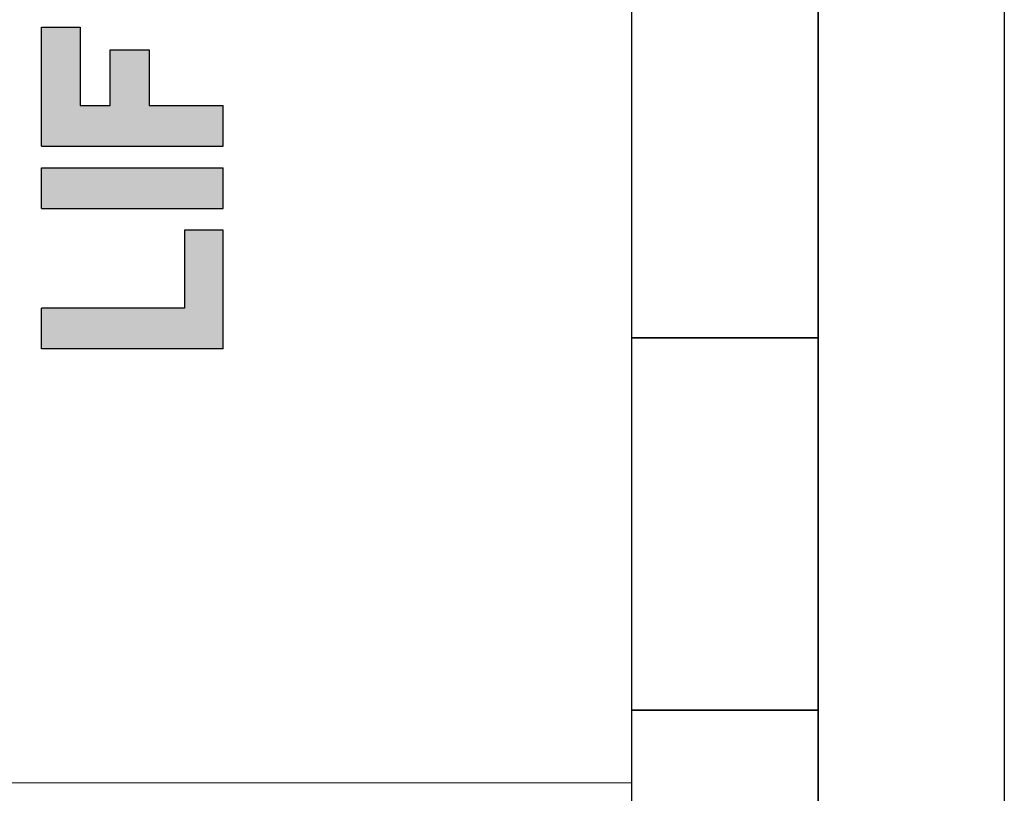
# Model space of a CAD drawing. Units: millimetres. Extents: x 123764 to 136591, y 3699 to 21838.
# Drawn here: x 135449 to 136591, y 13536 to 14433 of the extents above; entities that cross this region are included whole.
import ezdxf

# ---------------------------------------------------------------- set-up
doc = ezdxf.new("R2010")
doc.units = ezdxf.units.MM
doc.layers.get('0').update_dxf_attribs({"lineweight": 30})
for name, color, linetype, lineweight in [('AM_8', 1, 'Continuous', 25), ('AM_BOR', 7, 'Continuous', 25), ('FRAME070', 5, 'Continuous', 18)]:
    doc.layers.add(name, color=color, linetype=linetype, lineweight=lineweight)
doc.layers.add('Kontur', color=150, linetype='Continuous')

# ---------------------------------------------------------------- blocks, each defined once
blk = doc.blocks.new('ISO_A3')
blk.add_line((10, 10), (410, 10))
at = {"layer": 'AM_BOR', "color": 2, "lineweight": 35}
for p, q in [((230, 5), (230, 10)), ((240, 5), (240, 10)), ((160, 5), (260, 5))]:
    blk.add_line(p, q, dxfattribs=at)
at = {"layer": 'AM_BOR', "color": 1, "lineweight": 25}
blk.add_line((420, 0), (0, 0), dxfattribs=at)
blk = doc.blocks.new('A$C017B2F08')
at = {"layer": 'AM_8'}
for points in [[(-89.35022694953898, -44.07147870099652), (-89.35022694953886, -65.0751198619464), (-75.6465996278323, -65.0751198619464), (-75.6465996278323, -60.59511986194627), (-84.65022694953905, -60.59511986194639), (-84.65022694953905, -44.07147870099652)], [(-73.1465996278323, -44.07147870099652), (-73.1465996278323, -65.0751198619464), (-68.44659962783226, -65.0751198619464), (-68.44659962783226, -44.07147870099652)], [(-61.24659962783221, -48.55147870099654), (-52.19659962783226, -48.55147870099654), (-52.19659962783226, -44.07147870099652), (-65.94659962783226, -44.07147870099652), (-65.94659962783226, -65.0751198619464), (-61.24659962783221, -65.0751198619464), (-61.24659962783221, -56.51147870099658), (-54.81659962783215, -56.51147870099658), (-54.81659962783215, -52.03147870099656), (-61.24659962783221, -52.03147870099656)]]:
    blk.add_hatch(color=244, dxfattribs=at).paths.add_polyline_path(points)
at = {"layer": 'Kontur', "color": 244}
for p, q in [((-89.35022694953886, -65.0751198619464), (-89.35022694953898, -44.07147870099652)), ((-89.35022694953898, -44.07147870099652), (-84.65022694953905, -44.07147870099652)), ((-84.65022694953905, -60.59511986194639), (-84.65022694953905, -44.07147870099652)), ((-73.1465996278323, -44.07147870099652), (-73.1465996278323, -65.0751198619464)), ((-73.1465996278323, -44.07147870099652), (-68.44659962783226, -44.07147870099652)), ((-68.44659962783226, -44.07147870099652), (-68.44659962783226, -65.0751198619464)), ((-65.94659962783226, -44.07147870099652), (-65.94659962783226, -65.0751198619464)), ((-65.94659962783226, -44.07147870099652), (-52.19659962783226, -44.07147870099652)), ((-52.19659962783226, -44.07147870099652), (-52.19659962783226, -48.55147870099654)), ((-61.24659962783221, -48.55147870099654), (-61.24659962783221, -52.03147870099656)), ((-52.19659962783226, -48.55147870099654), (-61.24659962783221, -48.55147870099654)), ((-61.24659962783221, -48.55147870099654), (-61.24659962783221, -52.03147870099656)), ((-61.24659962783221, -52.03147870099656), (-54.81659962783215, -52.03147870099656)), ((-54.81659962783215, -52.03147870099656), (-54.81659962783215, -56.51147870099658)), ((-61.24659962783221, -56.51147870099658), (-61.24659962783221, -65.0751198619464)), ((-54.81659962783215, -56.51147870099658), (-61.24659962783221, -56.51147870099658)), ((-75.6465996278323, -60.59511986194627), (-84.65022694953905, -60.59511986194627)), ((-75.6465996278323, -65.07511986194629), (-75.6465996278323, -60.59511986194627)), ((-89.35022694953886, -65.0751198619464), (-75.6465996278323, -65.0751198619464)), ((-73.1465996278323, -65.0751198619464), (-68.44659962783226, -65.0751198619464)), ((-65.94659962783226, -65.0751198619464), (-61.24659962783221, -65.0751198619464))]:
    blk.add_line(p, q, dxfattribs=at)

msp = doc.modelspace()

# ---------------------------------------------------------------- linework, layer by layer
at = {"layer": 'FRAME070'}
msp.add_line((136158.9879771973, 13548.28768357205), (134431.1352803458, 13548.28768357205), dxfattribs=at)

# ---------------------------------------------------------------- block references
at = {"lineweight": 0, "xscale": 43.18929646387696, "yscale": 43.18929646387696, "zscale": 43.189296463872, "rotation": 90}
msp.add_blockref('ISO_A3', (136590.880941836, 3698.801761477102), dxfattribs=at)
at = {"xscale": 10.03977916714735, "yscale": 10.03977916713338, "zscale": 10.03977916713539, "rotation": 90}
msp.add_blockref('A$C017B2F08', (135031.6474145245, 14948.3491764865), dxfattribs=at)

doc.saveas('drawing.dxf')
